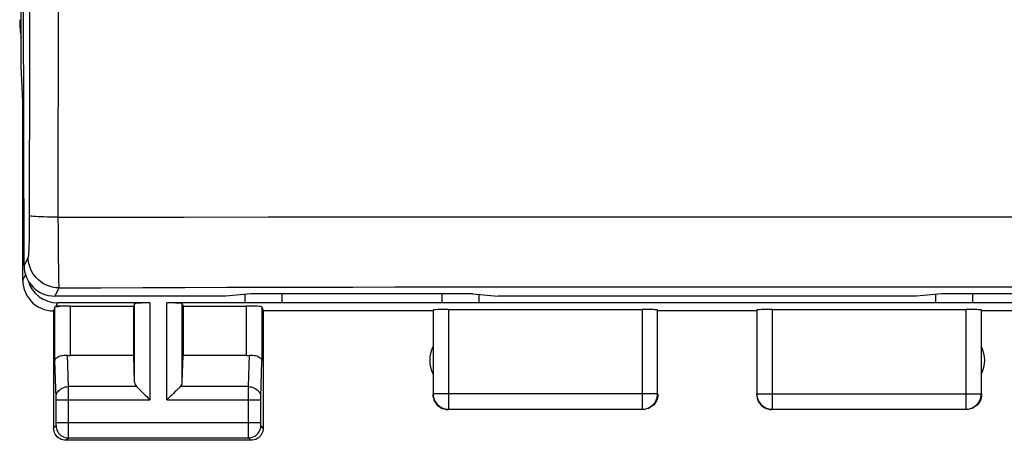
# Model space of a CAD drawing. Units: millimetres. Extents: x -83 to 21, y -24 to 46.
# Drawn here: x -11 to 5, y -24 to -18 of the extents above; entities that cross this region are included whole.
import ezdxf

# ---------------------------------------------------------------- set-up
doc = ezdxf.new("R2010")
doc.units = ezdxf.units.MM
doc.header["$LTSCALE"] = 16.335
doc.layers.get('0').update_dxf_attribs({"linetype": 'CONTINUOUS'})
for name, color, linetype in [('ASSI', 7, 'CONTINUOUS'), ('DRAFT', 7, 'CONTINUOUS'), ('RACCORDO', 7, 'CONTINUOUS'), ('SMUSSO', 7, 'CONTINUOUS')]:
    doc.layers.add(name, color=color, linetype=linetype)

msp = doc.modelspace()

# ---------------------------------------------------------------- linework, layer by layer
at = {"color": 7, "linetype": 'CONTINUOUS'}
for p, q in [((-10.328, -22.321), (-9.3, -22.321)), ((-9.287, -22.282), (-9.3, -22.321)), ((-9.3, -23.123), (-9.3, -22.321)), ((-8.513, -22.282), (-8.5, -22.321)), ((-8.5, -22.321), (-7.472, -22.321)), ((-8.5, -22.321), (-8.5, -23.123))]:
    msp.add_line(p, q, dxfattribs=at)
at = {"color": 253, "linetype": 'CONTINUOUS'}
for p, q in [((-10.328, -23.123), (-10.328, -22.321)), ((-9.287, -23.558), (-9.287, -22.282)), ((-9.037, -22.269), (-9.037, -23.844)), ((-8.763, -23.844), (-8.763, -22.269)), ((-8.513, -23.558), (-8.513, -22.282)), ((-7.472, -23.123), (-7.472, -22.321))]:
    msp.add_line(p, q, dxfattribs=at)
at = {"color": 7, "linetype": 'CONTINUOUS'}
msp.add_lwpolyline([(-10.578, -22.334), (-10.576, -22.333), (-10.572, -22.332), (-10.565, -22.33), (-10.555, -22.329), (-10.543, -22.327), (-10.528, -22.325), (-10.512, -22.323), (-10.503, -22.321)], dxfattribs=at)
for centre, major_axis, ratio, start_param, end_param in [((-9.15, -17.671), (1.848, 0.766), 0.999822, 2.748957, 2.897584), ((-9.037, -22.282), (0.25, 0), 0.052408, 1.570796, 3.124139), ((-8.763, -22.282), (0.25, 0), 0.052408, 0.017453, 1.570796), ((-7.472, -22.334), (0.25, 0), 0.052408, 0.017453, 1.570796)]:
    msp.add_ellipse(centre, major_axis=major_axis, ratio=ratio, start_param=start_param, end_param=end_param, dxfattribs=at)
at = {"layer": 'ASSI', "color": 253, "linetype": 'CONTINUOUS'}
for p, q in [((-10.526, -0.573), (-10.529, -20.877)), ((-10.992, -18.331), (-10.995, -20.913)), ((-10.995, -20.913), (-10.996, -21.025)), ((-10.529, -20.877), (-8.483, -20.875)), ((-10.529, -20.877), (-10.528, -21.072)), ((-8.483, -20.875), (-7.12, -20.873)), ((-7.12, -20.873), (-5.756, -20.872)), ((-5.756, -20.872), (-4.391, -20.871)), ((-4.391, -20.871), (-3.027, -20.871)), ((-3.027, -20.871), (-1.661, -20.87)), ((-1.661, -20.87), (-0.296, -20.87)), ((-0.296, -20.87), (1.067, -20.87)), ((1.067, -20.87), (2.428, -20.871)), ((2.428, -20.871), (3.795, -20.871)), ((3.795, -20.871), (5.181, -20.872)), ((-10.996, -21.025), (-10.997, -21.132)), ((-10.528, -21.072), (-10.527, -21.261)), ((-10.527, -21.261), (-10.526, -21.437)), ((-11.012, -21.525), (-11.08, -21.662)), ((-10.526, -21.437), (-10.524, -21.598)), ((-10.513, -22.025), (-10.58, -22.159)), ((-10.578, -23.21), (-10.578, -22.334)), ((-7.222, -22.334), (-7.222, -23.21)), ((-10.36, -23.628), (-10.376, -23.12)), ((-7.44, -23.628), (-7.424, -23.12)), ((-10.56, -23.803), (-10.578, -23.21)), ((-7.24, -23.801), (-7.222, -23.21)), ((-9.253, -23.628), (-10.36, -23.628)), ((-10.36, -23.752), (-10.36, -23.628)), ((-7.44, -23.628), (-8.547, -23.628)), ((-7.44, -23.713), (-7.44, -23.628)), ((-10.36, -23.78), (-10.36, -23.752)), ((-10.36, -23.817), (-10.36, -23.78)), ((-7.44, -24.211), (-7.44, -23.713)), ((-10.56, -23.806), (-10.56, -23.803)), ((-10.56, -23.811), (-10.56, -23.806)), ((-10.56, -23.818), (-10.56, -23.811)), ((-10.56, -23.83), (-10.56, -23.818)), ((-10.56, -23.843), (-10.56, -23.83)), ((-10.56, -24.214), (-10.56, -23.843)), ((-10.56, -23.844), (-9.037, -23.844)), ((-10.36, -23.844), (-10.36, -23.817)), ((-10.36, -24.403), (-10.36, -23.844)), ((-8.763, -23.844), (-7.24, -23.844)), ((-7.24, -23.804), (-7.24, -23.801)), ((-7.24, -23.809), (-7.24, -23.804)), ((-7.24, -23.816), (-7.24, -23.809)), ((-7.24, -23.842), (-7.24, -23.829)), ((-7.24, -24.22), (-7.24, -23.842)), ((-10.6, -24.3), (-10.561, -24.261)), ((-10.56, -24.211), (-7.24, -24.211)), ((-10.56, -24.228), (-10.56, -24.214)), ((-10.56, -24.238), (-10.56, -24.228)), ((-10.56, -24.245), (-10.56, -24.238)), ((-10.56, -24.249), (-10.56, -24.245)), ((-10.56, -24.253), (-10.56, -24.249)), ((-7.44, -24.351), (-7.44, -24.211)), ((-7.24, -24.231), (-7.24, -24.22)), ((-7.24, -24.241), (-7.24, -24.231)), ((-7.24, -24.248), (-7.24, -24.241)), ((-7.24, -24.252), (-7.24, -24.248)), ((-7.24, -24.255), (-7.24, -24.252)), ((-7.2, -24.3), (-7.239, -24.261)), ((-10.36, -24.441), (-10.36, -24.403)), ((-7.44, -24.437), (-7.44, -24.351)), ((-10.4, -24.5), (-10.361, -24.461)), ((-10.361, -24.461), (-7.439, -24.461)), ((-7.44, -24.451), (-7.44, -24.437)), ((-7.439, -24.457), (-7.44, -24.451)), ((-7.4, -24.5), (-7.439, -24.461))]:
    msp.add_line(p, q, dxfattribs=at)
at = {"layer": 'ASSI', "color": 7, "linetype": 'CONTINUOUS'}
for p, q in [((-11.08, -21.662), (-11.1, -13.1)), ((-11.1, -19), (-11.126, -18.423)), ((-11.1, -21.9), (-11.1, -19)), ((-7.808, -22.159), (-10.58, -22.159)), ((-7.4, -22.122), (-7.808, -22.159)), ((-3.8, -22.122), (-7.4, -22.122)), ((-3.8, -22.122), (-3.392, -22.159)), ((3.392, -22.159), (-3.392, -22.159)), ((3.8, -22.122), (3.392, -22.159)), ((7.4, -22.122), (3.8, -22.122)), ((-7.222, -22.334), (-7.2, -22.4)), ((-10.59, -22.371), (-10.6, -22.4)), ((-10.6, -22.4), (-10.6, -24.3)), ((-4.45, -22.4), (-7.2, -22.4)), ((-7.2, -22.4), (-7.2, -24.3)), ((0.8, -22.4), (-0.8, -22.4)), ((7.2, -22.4), (4.45, -22.4)), ((-9.3, -23.123), (-10.328, -23.123)), ((-9.287, -23.558), (-9.3, -23.123)), ((-8.513, -23.558), (-8.5, -23.123)), ((-7.472, -23.123), (-8.5, -23.123)), ((-7.4, -24.5), (-10.4, -24.5))]:
    msp.add_line(p, q, dxfattribs=at)
at = {"layer": 'ASSI', "color": 253, "linetype": 'CONTINUOUS'}
for points in [[(-10.983, -0.572), (-10.983, -2.649), (-10.984, -4.758), (-10.984, -6.9), (-10.985, -9.058), (-10.987, -11.249), (-10.988, -13.519), (-10.99, -15.885), (-10.992, -18.331)], [(-10.529, -20.877), (-10.59, -20.877), (-10.649, -20.876), (-10.707, -20.875), (-10.761, -20.874), (-10.811, -20.872), (-10.856, -20.87), (-10.896, -20.868), (-10.929, -20.866), (-10.957, -20.864), (-10.977, -20.861), (-10.99, -20.859), (-10.995, -20.856)], [(-10.997, -21.132), (-10.998, -21.23), (-10.999, -21.276), (-11, -21.319), (-11.001, -21.358), (-11.003, -21.393), (-11.004, -21.425), (-11.005, -21.453), (-11.006, -21.476), (-11.008, -21.496), (-11.009, -21.51), (-11.011, -21.52), (-11.012, -21.525)], [(-10.513, -22.025), (-10.565, -22.022), (-10.616, -22.014), (-10.667, -22), (-10.716, -21.981), (-10.762, -21.958), (-10.806, -21.929), (-10.847, -21.896), (-10.884, -21.859), (-10.917, -21.819), (-10.945, -21.775), (-10.969, -21.728), (-10.988, -21.68), (-11.001, -21.629), (-11.01, -21.578), (-11.012, -21.525)], [(-10.524, -21.598), (-10.523, -21.67), (-10.521, -21.798)], [(-10.521, -21.798), (-10.52, -21.853), (-10.519, -21.9), (-10.518, -21.94), (-10.516, -21.973), (-10.515, -21.998), (-10.514, -22.016), (-10.513, -22.025)], [(-10.513, -22.025), (-9.831, -22.022), (-9.151, -22.02), (-8.47, -22.018), (-7.79, -22.016), (-7.11, -22.015), (-6.43, -22.013), (-5.749, -22.012), (-5.068, -22.01), (-4.387, -22.009), (-3.706, -22.008), (-3.025, -22.007), (-2.344, -22.007), (-1.662, -22.006), (-0.981, -22.006), (-0.3, -22.006), (0.38, -22.006), (1.06, -22.006), (1.741, -22.006), (2.42, -22.007), (3.099, -22.008), (3.784, -22.008), (4.473, -22.009), (5.167, -22.01)], [(-10.56, -23.801), (-10.558, -23.779), (-10.553, -23.756), (-10.545, -23.735), (-10.533, -23.715), (-10.518, -23.696), (-10.501, -23.679), (-10.481, -23.664), (-10.46, -23.652), (-10.436, -23.641), (-10.412, -23.634), (-10.386, -23.629), (-10.36, -23.628)], [(-7.44, -23.628), (-7.414, -23.629), (-7.388, -23.634), (-7.364, -23.641), (-7.34, -23.652), (-7.319, -23.664), (-7.299, -23.679), (-7.282, -23.696), (-7.267, -23.715), (-7.255, -23.735), (-7.247, -23.756), (-7.242, -23.779), (-7.24, -23.801)], [(-7.24, -23.829), (-7.24, -23.818), (-7.24, -23.816)], [(-10.561, -24.261), (-10.561, -24.261), (-10.561, -24.26), (-10.561, -24.26), (-10.56, -24.259), (-10.56, -24.259), (-10.56, -24.258), (-10.56, -24.257), (-10.56, -24.256), (-10.56, -24.253)], [(-10.561, -24.261), (-10.559, -24.287), (-10.554, -24.312), (-10.545, -24.337), (-10.534, -24.361), (-10.519, -24.382), (-10.502, -24.402), (-10.482, -24.419), (-10.461, -24.434), (-10.437, -24.445), (-10.412, -24.454), (-10.387, -24.459), (-10.361, -24.461)], [(-7.439, -24.461), (-7.413, -24.459), (-7.388, -24.454), (-7.363, -24.445), (-7.339, -24.434), (-7.318, -24.419), (-7.298, -24.402), (-7.281, -24.382), (-7.266, -24.361), (-7.255, -24.337), (-7.246, -24.312), (-7.241, -24.287), (-7.239, -24.261)], [(-7.239, -24.261), (-7.239, -24.261), (-7.239, -24.26), (-7.239, -24.26), (-7.24, -24.259), (-7.24, -24.259), (-7.24, -24.258), (-7.24, -24.257), (-7.24, -24.256), (-7.24, -24.255)], [(-10.361, -24.461), (-10.361, -24.46), (-10.361, -24.459), (-10.361, -24.457), (-10.36, -24.454), (-10.36, -24.441)], [(-7.439, -24.461), (-7.439, -24.46), (-7.439, -24.459), (-7.439, -24.457)]]:
    msp.add_lwpolyline(points, dxfattribs=at)
at = {"layer": 'ASSI', "color": 7, "linetype": 'CONTINUOUS'}
for points in [[(-11.1, -21.9), (-11.097, -21.952), (-11.089, -22.003), (-11.076, -22.054), (-11.057, -22.103), (-11.033, -22.151), (-11.004, -22.195), (-10.971, -22.235), (-10.935, -22.271), (-10.895, -22.304), (-10.851, -22.333), (-10.803, -22.357), (-10.754, -22.376), (-10.703, -22.389), (-10.652, -22.397), (-10.6, -22.4)], [(-10.578, -23.21), (-10.577, -23.199), (-10.573, -23.189), (-10.567, -23.178), (-10.559, -23.169), (-10.549, -23.159), (-10.538, -23.151), (-10.524, -23.143), (-10.509, -23.136), (-10.492, -23.13), (-10.474, -23.125), (-10.456, -23.122), (-10.436, -23.119), (-10.416, -23.118), (-10.396, -23.118), (-10.376, -23.12)], [(-7.424, -23.12), (-7.399, -23.118), (-7.374, -23.119), (-7.349, -23.121), (-7.325, -23.125), (-7.303, -23.131), (-7.283, -23.139), (-7.265, -23.149), (-7.25, -23.16), (-7.238, -23.171), (-7.23, -23.184), (-7.224, -23.197), (-7.222, -23.21)], [(-9.253, -23.628), (-9.234, -23.646), (-9.213, -23.667), (-9.191, -23.69), (-9.167, -23.714), (-9.142, -23.739), (-9.116, -23.765), (-9.09, -23.791), (-9.064, -23.818), (-9.037, -23.844)], [(-8.547, -23.628), (-8.565, -23.647), (-8.586, -23.668), (-8.609, -23.69), (-8.633, -23.714), (-8.658, -23.739), (-8.684, -23.765), (-8.71, -23.791), (-8.737, -23.817), (-8.763, -23.844)], [(-10.4, -24.5), (-10.426, -24.498), (-10.452, -24.493), (-10.477, -24.485), (-10.5, -24.473), (-10.522, -24.459), (-10.541, -24.441), (-10.559, -24.422), (-10.573, -24.4), (-10.585, -24.377), (-10.593, -24.352), (-10.598, -24.326), (-10.6, -24.3)], [(-7.2, -24.3), (-7.202, -24.326), (-7.207, -24.352), (-7.215, -24.377), (-7.227, -24.4), (-7.241, -24.422), (-7.259, -24.441), (-7.278, -24.459), (-7.3, -24.473), (-7.323, -24.485), (-7.348, -24.493), (-7.374, -24.498), (-7.4, -24.5)]]:
    msp.add_lwpolyline(points, dxfattribs=at)
for centre, start, end in [((-4, -23.2), 154.1581, 205.8419), ((4, -23.2), 334.1581, 25.8419)]:
    msp.add_arc(centre, 0.5, start, end, dxfattribs=at)
for centre, major_axis, ratio, start_param, end_param in [((-10.58, -21.661), (0.496, -0.063), 0.996346, -3.013763, -1.444337), ((-10.328, -22.978), (0.25, 0), 0.57735, -1.761831, -1.570796), ((-7.472, -22.978), (0.25, 0), 0.57735, -1.570796, -1.379762), ((-9.037, -23.556), (0.25, 0), 0.57735, -3.124139, -2.617994), ((-8.763, -23.556), (0.25, 0), 0.57735, -0.523599, -0.017453)]:
    msp.add_ellipse(centre, major_axis=major_axis, ratio=ratio, start_param=start_param, end_param=end_param, dxfattribs=at)
at = {"layer": 'DRAFT', "color": 7, "linetype": 'CONTINUOUS'}
for p, q in [((-11.126, -18.423), (-11.126, -13.235)), ((-7.4, -22.122), (-7.808, -22.159)), ((-3.8, -22.122), (-7.4, -22.122)), ((-3.8, -22.122), (-3.392, -22.159)), ((3.392, -22.159), (-3.392, -22.159)), ((3.8, -22.122), (3.392, -22.159)), ((7.4, -22.122), (3.8, -22.122))]:
    msp.add_line(p, q, dxfattribs=at)
at = {"layer": 'RACCORDO', "color": 253, "linetype": 'CONTINUOUS'}
for p, q in [((-10.526, -0.573), (-10.529, -20.877)), ((-10.992, -18.331), (-10.995, -20.913)), ((-10.995, -20.913), (-10.996, -21.025)), ((-10.529, -20.877), (-8.483, -20.875)), ((-10.529, -20.877), (-10.528, -21.072)), ((-8.483, -20.875), (-7.12, -20.873)), ((-7.12, -20.873), (-5.756, -20.872)), ((-5.756, -20.872), (-4.391, -20.871)), ((-4.391, -20.871), (-3.027, -20.871)), ((-3.027, -20.871), (-1.661, -20.87)), ((-1.661, -20.87), (-0.296, -20.87)), ((-0.296, -20.87), (1.067, -20.87)), ((1.067, -20.87), (2.428, -20.871)), ((2.428, -20.871), (3.795, -20.871)), ((3.795, -20.871), (5.181, -20.872)), ((-10.996, -21.025), (-10.997, -21.132)), ((-10.528, -21.072), (-10.527, -21.261)), ((-10.527, -21.261), (-10.526, -21.437)), ((-11.012, -21.525), (-11.08, -21.662)), ((-10.526, -21.437), (-10.524, -21.598)), ((-11.1, -21.9), (-11.056, -21.813)), ((-10.513, -22.025), (-10.58, -22.159)), ((-10.561, -22.321), (-10.535, -22.269)), ((-4.446, -22.387), (-4.446, -23.746)), ((-4.196, -22.374), (-4.196, -23.996)), ((-1.054, -22.374), (-1.054, -23.996)), ((-0.804, -23.746), (-0.804, -22.387)), ((0.804, -22.387), (0.804, -23.746)), ((1.054, -22.374), (1.054, -23.996)), ((4.196, -22.374), (4.196, -23.996)), ((4.446, -23.746), (4.446, -22.387)), ((-4.446, -23.746), (-4.45, -23.75)), ((-0.804, -23.746), (-4.446, -23.746)), ((-0.8, -23.75), (-0.804, -23.746)), ((0.804, -23.746), (0.8, -23.75)), ((0.804, -23.746), (4.446, -23.746)), ((4.45, -23.75), (4.446, -23.746)), ((-4.196, -23.996), (-4.2, -24)), ((-4.196, -23.996), (-1.054, -23.996)), ((-1.05, -24), (-1.054, -23.996)), ((1.054, -23.996), (1.05, -24)), ((1.054, -23.996), (4.196, -23.996)), ((4.2, -24), (4.196, -23.996))]:
    msp.add_line(p, q, dxfattribs=at)
at = {"layer": 'RACCORDO', "color": 7, "linetype": 'CONTINUOUS'}
for p, q in [((-11.08, -21.662), (-11.1, -13.1)), ((-7.808, -22.159), (-10.58, -22.159)), ((-10.328, -22.321), (-10.561, -22.321)), ((-9.037, -22.269), (-10.535, -22.269)), ((-4.45, -22.4), (-4.446, -22.387)), ((-4.196, -22.374), (-1.054, -22.374)), ((-0.804, -22.387), (-0.8, -22.4)), ((0.804, -22.387), (0.8, -22.4)), ((1.054, -22.374), (4.196, -22.374)), ((4.45, -22.4), (4.446, -22.387))]:
    msp.add_line(p, q, dxfattribs=at)
at = {"layer": 'RACCORDO', "color": 253, "linetype": 'CONTINUOUS'}
for points in [[(-10.983, -0.572), (-10.983, -2.649), (-10.984, -4.758), (-10.984, -6.9), (-10.985, -9.058), (-10.987, -11.249), (-10.988, -13.519), (-10.99, -15.885), (-10.992, -18.331)], [(-10.529, -20.877), (-10.59, -20.877), (-10.649, -20.876), (-10.707, -20.875), (-10.761, -20.874), (-10.811, -20.872), (-10.856, -20.87), (-10.896, -20.868), (-10.929, -20.866), (-10.957, -20.864), (-10.977, -20.861), (-10.99, -20.859), (-10.995, -20.856)], [(-10.997, -21.132), (-10.998, -21.23), (-10.999, -21.276), (-11, -21.319), (-11.001, -21.358), (-11.003, -21.393), (-11.004, -21.425), (-11.005, -21.453), (-11.006, -21.476), (-11.008, -21.496), (-11.009, -21.51), (-11.011, -21.52), (-11.012, -21.525)], [(-10.513, -22.025), (-10.565, -22.022), (-10.616, -22.014), (-10.667, -22), (-10.716, -21.981), (-10.762, -21.958), (-10.806, -21.929), (-10.847, -21.896), (-10.884, -21.859), (-10.917, -21.819), (-10.945, -21.775), (-10.969, -21.728), (-10.988, -21.68), (-11.001, -21.629), (-11.01, -21.578), (-11.012, -21.525)], [(-10.524, -21.598), (-10.523, -21.67), (-10.521, -21.798)], [(-10.521, -21.798), (-10.52, -21.853), (-10.519, -21.9), (-10.518, -21.94), (-10.516, -21.973), (-10.515, -21.998), (-10.514, -22.016), (-10.513, -22.025)], [(-10.513, -22.025), (-9.831, -22.022), (-9.151, -22.02), (-8.47, -22.018), (-7.79, -22.016), (-7.11, -22.015), (-6.43, -22.013), (-5.749, -22.012), (-5.068, -22.01), (-4.387, -22.009), (-3.706, -22.008), (-3.025, -22.007), (-2.344, -22.007), (-1.662, -22.006), (-0.981, -22.006), (-0.3, -22.006), (0.38, -22.006), (1.06, -22.006), (1.741, -22.006), (2.42, -22.007), (3.099, -22.008), (3.784, -22.008), (4.473, -22.009), (5.167, -22.01)], [(-4.446, -23.746), (-4.444, -23.772), (-4.44, -23.798), (-4.433, -23.823), (-4.424, -23.847), (-4.412, -23.871), (-4.398, -23.892), (-4.381, -23.913), (-4.363, -23.931), (-4.342, -23.948), (-4.321, -23.962), (-4.297, -23.974), (-4.273, -23.983), (-4.248, -23.99), (-4.222, -23.994), (-4.196, -23.996)], [(-1.054, -23.996), (-1.028, -23.994), (-1.002, -23.99), (-0.977, -23.983), (-0.953, -23.974), (-0.929, -23.962), (-0.908, -23.948), (-0.887, -23.931), (-0.869, -23.913), (-0.852, -23.892), (-0.838, -23.871), (-0.826, -23.847), (-0.817, -23.823), (-0.81, -23.798), (-0.806, -23.772), (-0.804, -23.746)], [(0.804, -23.746), (0.806, -23.772), (0.81, -23.798), (0.817, -23.823), (0.826, -23.847), (0.838, -23.871), (0.852, -23.892), (0.869, -23.913), (0.887, -23.931), (0.908, -23.948), (0.929, -23.962), (0.953, -23.974), (0.977, -23.983), (1.002, -23.99), (1.028, -23.994), (1.054, -23.996)], [(4.196, -23.996), (4.222, -23.994), (4.248, -23.99), (4.273, -23.983), (4.297, -23.974), (4.321, -23.962), (4.342, -23.948), (4.363, -23.931), (4.381, -23.913), (4.398, -23.892), (4.412, -23.871), (4.424, -23.847), (4.433, -23.823), (4.44, -23.798), (4.444, -23.772), (4.446, -23.746)]]:
    msp.add_lwpolyline(points, dxfattribs=at)
at = {"layer": 'RACCORDO', "color": 7, "linetype": 'CONTINUOUS'}
for points in [[(-4.45, -23.75), (-4.448, -23.783), (-4.441, -23.815), (-4.431, -23.846), (-4.417, -23.875), (-4.398, -23.902), (-4.377, -23.927), (-4.352, -23.948), (-4.325, -23.967), (-4.296, -23.981), (-4.265, -23.991), (-4.233, -23.998), (-4.2, -24)], [(-0.8, -23.75), (-0.802, -23.783), (-0.809, -23.815), (-0.819, -23.846), (-0.833, -23.875), (-0.852, -23.902), (-0.873, -23.927), (-0.898, -23.948), (-0.925, -23.967), (-0.954, -23.981), (-0.985, -23.991), (-1.017, -23.998), (-1.05, -24)], [(0.8, -23.75), (0.802, -23.783), (0.809, -23.815), (0.819, -23.846), (0.833, -23.875), (0.852, -23.902), (0.873, -23.927), (0.898, -23.948), (0.925, -23.967), (0.954, -23.981), (0.985, -23.991), (1.017, -23.998), (1.05, -24)], [(4.45, -23.75), (4.448, -23.783), (4.441, -23.815), (4.431, -23.846), (4.417, -23.875), (4.398, -23.902), (4.377, -23.927), (4.352, -23.948), (4.325, -23.967), (4.296, -23.981), (4.265, -23.991), (4.233, -23.998), (4.2, -24)]]:
    msp.add_lwpolyline(points, dxfattribs=at)
for centre, major_axis, ratio, start_param, end_param in [((-9.15, -17.671), (1.848, 0.766), 0.999822, 2.748957, 2.897584), ((-10.58, -21.661), (0.496, -0.063), 0.996346, -3.013763, -1.444337), ((-10.534, -21.768), (0.224, 0.448), 0.998288, 2.315355, 3.604281), ((-4.196, -22.387), (0.25, 0), 0.052408, 1.570796, 3.124139), ((-1.054, -22.387), (0.25, 0), 0.052408, 0.017453, 1.570796), ((1.054, -22.387), (0.25, 0), 0.052408, 1.570796, 3.124139), ((4.196, -22.387), (0.25, 0), 0.052408, 0.017453, 1.570796)]:
    msp.add_ellipse(centre, major_axis=major_axis, ratio=ratio, start_param=start_param, end_param=end_param, dxfattribs=at)
at = {"layer": 'SMUSSO', "color": 7, "linetype": 'CONTINUOUS'}
for p, q in [((-7.5, -22.131), (-7.5, -22.269)), ((-6.9, -22.122), (-6.9, -22.269)), ((-4.3, -22.269), (-4.3, -22.122)), ((-3.7, -22.269), (-3.7, -22.131)), ((3.7, -22.131), (3.7, -22.269)), ((4.3, -22.122), (4.3, -22.269)), ((8.763, -22.269), (-8.763, -22.269))]:
    msp.add_line(p, q, dxfattribs=at)

doc.saveas('drawing.dxf')
